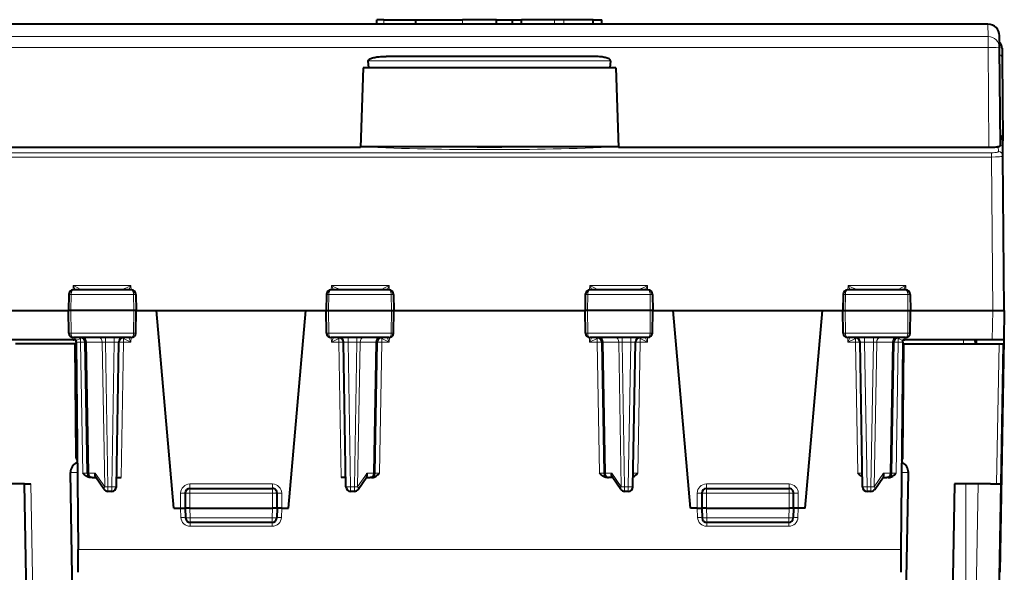
# Model space of a CAD drawing. Extents: x 0 to 420, y 0 to 297.
# Drawn here: x 143 to 186, y 239 to 263 of the extents above; entities that cross this region are included whole.
import ezdxf

# ---------------------------------------------------------------- set-up
doc = ezdxf.new("R2010")
doc.units = 0

msp = doc.modelspace()

# ---------------------------------------------------------------- linework, layer by layer
at = {"color": 7, "lineweight": 40}
for p, q in [((184.857727, 262.947205), (141.429764, 262.947205)), ((158.543732, 263.147217), (158.243744, 263.147217)), ((158.243744, 262.947205), (158.243744, 263.147217)), ((158.543732, 263.147217), (159.943741, 263.147217)), ((159.943741, 262.947205), (159.943741, 263.147217)), ((159.943741, 263.147217), (161.974045, 263.147217)), ((163.443741, 263.147217), (161.974045, 263.147217)), ((163.443741, 262.947205), (163.443741, 263.147217)), ((163.443741, 263.147217), (164.143738, 263.147217)), ((164.143738, 262.947205), (164.143738, 263.147217)), ((164.143738, 263.147217), (164.543732, 263.147217)), ((164.543732, 262.947205), (164.543732, 263.147217)), ((165.978165, 263.147217), (164.543732, 263.147217)), ((166.381195, 263.147217), (165.978165, 263.147217)), ((167.667999, 263.147217), (166.381195, 263.147217)), ((167.667999, 262.947205), (167.667999, 263.147217)), ((167.667999, 263.147217), (168.043732, 263.147217)), ((168.043732, 262.947205), (168.043732, 263.147217)), ((185.36235, 261.919128), (185.357697, 262.451569)), ((185.399506, 257.662476), (185.36235, 261.919128)), ((185.469009, 261.899323), (185.472702, 261.476807)), ((157.89241, 261.047211), (157.863983, 261.350708)), ((167.643738, 261.547211), (158.643738, 261.547211)), ((168.395065, 261.047211), (168.423492, 261.350708)), ((185.472702, 261.476807), (185.50415, 257.873962)), ((157.643738, 261.047211), (157.5224, 257.572205)), ((157.89241, 261.047211), (157.643738, 261.047211)), ((168.395065, 261.047211), (157.89241, 261.047211)), ((168.643738, 261.047211), (168.395065, 261.047211)), ((168.643738, 261.047211), (168.765091, 257.572205)), ((185.50415, 257.874054), (185.503586, 257.887268)), ((185.509949, 257.209686), (185.50415, 257.873962)), ((157.5224, 257.572205), (141.387024, 257.572205)), ((168.764053, 257.601807), (157.523422, 257.601807)), ((184.900452, 257.572205), (168.765091, 257.572205)), ((185.568741, 250.472183), (185.509949, 257.209686)), ((147.542374, 251.372208), (145.020004, 251.372208)), ((158.767471, 251.372208), (156.245117, 251.372208)), ((170.042374, 251.372208), (167.520004, 251.372208)), ((181.267471, 251.372208), (178.745117, 251.372208)), ((144.818527, 251.17569), (144.806244, 250.472198)), ((147.743958, 251.17569), (147.756241, 250.472198)), ((156.043518, 251.17569), (156.03125, 250.472198)), ((158.968964, 251.17569), (158.981247, 250.472198)), ((167.318527, 251.17569), (167.306244, 250.472198)), ((170.243958, 251.17569), (170.256241, 250.472198)), ((178.543518, 251.17569), (178.53125, 250.472198)), ((181.468964, 251.17569), (181.481247, 250.472198)), ((141.218735, 250.472198), (144.806091, 250.472198)), ((144.916061, 250.472198), (144.806244, 250.472198)), ((144.823318, 249.493713), (144.806244, 250.472198)), ((147.648209, 250.472198), (144.916061, 250.472198)), ((147.756241, 250.472198), (147.648209, 250.472198)), ((147.739166, 249.493713), (147.756241, 250.472198)), ((147.756241, 250.472198), (148.641342, 250.472198)), ((149.393738, 241.872208), (148.641342, 250.472198)), ((148.641342, 250.472198), (155.146149, 250.472198)), ((154.393738, 241.872208), (155.146149, 250.472198)), ((155.146149, 250.472198), (156.031113, 250.472198)), ((156.03125, 250.472198), (156.139282, 250.472198)), ((156.048325, 249.493713), (156.03125, 250.472198)), ((156.139282, 250.472198), (158.871429, 250.472198)), ((158.871429, 250.472198), (158.981247, 250.472198)), ((158.964157, 249.493713), (158.981247, 250.472198)), ((158.981232, 250.472198), (167.306091, 250.472198)), ((167.416061, 250.472198), (167.306244, 250.472198)), ((167.323318, 249.493713), (167.306244, 250.472198)), ((170.148209, 250.472198), (167.416061, 250.472198)), ((170.256241, 250.472198), (170.148209, 250.472198)), ((170.239166, 249.493713), (170.256241, 250.472198)), ((170.256241, 250.472198), (171.141342, 250.472198)), ((171.893738, 241.872208), (171.141342, 250.472198)), ((171.141342, 250.472198), (177.646149, 250.472198)), ((176.893738, 241.872208), (177.646149, 250.472198)), ((177.646149, 250.472198), (178.531113, 250.472198)), ((178.53125, 250.472198), (178.639282, 250.472198)), ((178.548325, 249.493713), (178.53125, 250.472198)), ((178.639282, 250.472198), (181.371429, 250.472198)), ((181.371429, 250.472198), (181.481247, 250.472198)), ((181.464157, 249.493713), (181.481247, 250.472198)), ((181.481232, 250.472198), (185.068741, 250.472198)), ((185.068741, 250.472198), (185.568481, 250.472198)), ((185.568741, 250.472198), (185.546478, 249.197205)), ((145.006027, 249.197205), (141.240997, 249.197205)), ((145.006027, 249.197205), (145.055679, 249.197205)), ((147.536942, 249.297211), (145.025406, 249.297211)), ((145.143738, 249.197205), (145.055679, 249.197205)), ((145.143997, 249.168076), (145.143738, 249.197205)), ((145.144592, 249.098953), (145.143997, 249.168076)), ((158.762085, 249.297211), (156.250549, 249.297211)), ((170.036942, 249.297211), (167.525406, 249.297211)), ((181.262085, 249.297211), (178.750549, 249.297211)), ((181.142883, 249.098953), (181.143494, 249.168076)), ((181.143738, 249.197205), (181.143494, 249.168198)), ((181.143738, 249.197205), (181.231812, 249.197205)), ((181.281464, 249.197205), (181.231812, 249.197205)), ((185.046478, 249.197205), (181.281464, 249.197205)), ((184.287628, 249.197205), (184.293747, 249.022202)), ((184.34375, 249.197205), (184.342209, 249.022202)), ((185.546234, 249.197205), (185.046478, 249.197205)), ((185.546478, 249.197205), (185.369751, 239.072205)), ((145.094879, 249.022202), (142.493439, 249.022202)), ((145.094879, 249.022202), (145.144424, 249.022202)), ((145.137665, 244.118088), (145.094879, 249.022202)), ((145.144592, 249.098953), (145.22345, 240.063477)), ((145.634293, 243.393707), (145.534668, 249.100693)), ((146.892731, 242.793716), (147.002808, 249.100693)), ((156.89476, 242.793716), (156.784668, 249.100693)), ((158.153198, 243.393707), (158.252808, 249.100693)), ((168.034668, 249.100693), (168.134293, 243.393707)), ((169.392731, 242.793716), (169.502808, 249.100693)), ((179.39476, 242.793716), (179.284668, 249.100693)), ((180.653198, 243.393707), (180.752808, 249.100693)), ((181.142883, 249.098953), (181.064026, 240.063477)), ((181.143066, 249.022202), (181.192612, 249.022202)), ((181.149811, 244.118088), (181.192612, 249.022202)), ((181.192612, 249.022202), (183.794052, 249.022202)), ((183.794052, 249.022202), (184.293488, 249.022202)), ((184.293747, 249.022202), (185.340912, 249.022202)), ((185.340912, 249.022202), (185.532745, 249.022202)), ((185.42627, 242.922211), (185.532745, 249.022202)), ((145.138138, 244.065109), (145.137665, 244.118408)), ((181.149353, 244.065109), (181.149826, 244.120026)), ((145.140106, 243.838898), (145.190704, 243.865295)), ((181.147369, 243.838898), (181.096771, 243.865295)), ((145.041397, 234.696167), (144.897919, 243.42659)), ((145.833908, 243.197205), (145.779678, 243.197205)), ((145.834259, 243.197205), (146.010986, 243.197205)), ((146.363022, 242.684067), (145.985855, 243.233826)), ((146.900162, 243.197205), (147.099762, 243.197205)), ((156.887314, 243.197205), (156.687714, 243.197205)), ((157.424454, 242.684067), (157.80162, 243.233826)), ((157.776489, 243.197205), (157.953232, 243.197205)), ((158.007812, 243.197205), (157.953568, 243.197205)), ((168.279678, 243.197205), (168.333908, 243.197205)), ((168.510986, 243.197205), (168.334259, 243.197205)), ((168.863022, 242.684067), (168.48587, 243.233826)), ((179.924454, 242.684067), (180.30162, 243.233826)), ((180.276489, 243.197205), (180.453232, 243.197205)), ((180.507812, 243.197205), (180.453568, 243.197205)), ((181.246078, 234.696167), (181.389572, 243.42659)), ((142.893738, 242.922211), (141.318542, 242.922211)), ((143.065903, 233.059418), (142.893738, 242.922211)), ((142.893738, 242.922211), (143.163437, 242.922211)), ((183.393738, 242.922211), (183.22847, 233.454086)), ((184.968933, 242.922211), (183.393738, 242.922211)), ((184.968933, 242.922211), (185.233673, 242.922211)), ((185.162384, 227.804749), (185.42627, 242.922211)), ((185.233673, 242.922211), (185.253555, 242.922211)), ((185.253555, 242.922211), (185.42627, 242.922211)), ((146.692749, 242.597198), (146.527954, 242.597198)), ((149.893738, 242.522202), (149.893738, 241.872208)), ((150.09375, 242.722198), (153.693741, 242.722198)), ((153.893738, 241.872208), (153.893738, 242.522202)), ((157.259537, 242.597198), (157.094727, 242.597198)), ((169.192749, 242.597198), (169.027954, 242.597198)), ((172.393738, 242.522202), (172.393738, 241.872208)), ((172.59375, 242.722198), (176.193741, 242.722198)), ((176.393738, 241.872208), (176.393738, 242.522202)), ((179.759537, 242.597198), (179.594727, 242.597198)), ((149.393738, 241.872208), (149.693741, 241.872208)), ((149.693741, 241.872208), (149.893341, 241.872208)), ((149.893738, 241.872208), (149.908829, 241.440231)), ((150.09375, 241.872208), (149.89415, 241.872101)), ((150.09375, 241.872208), (153.693741, 241.872208)), ((153.893341, 241.872101), (153.693741, 241.872208)), ((153.893738, 241.872208), (153.878662, 241.440231)), ((154.09375, 241.872208), (153.89415, 241.872208)), ((154.09375, 241.872208), (154.393738, 241.872208)), ((172.193741, 241.872208), (171.893738, 241.872208)), ((172.193741, 241.872208), (172.393341, 241.872208)), ((172.393738, 241.872208), (172.408829, 241.440231)), ((172.59375, 241.872208), (172.39415, 241.872101)), ((172.59375, 241.872208), (176.193741, 241.872208)), ((176.393341, 241.872101), (176.193741, 241.872208)), ((176.393738, 241.872208), (176.378662, 241.440231)), ((176.59375, 241.872208), (176.39415, 241.872208)), ((176.893738, 241.872208), (176.59375, 241.872208)), ((153.678772, 241.247208), (150.108704, 241.247208)), ((176.178772, 241.247208), (172.608704, 241.247208)), ((145.232101, 239.072708), (145.22345, 240.063477)), ((181.064026, 240.063477), (181.055389, 239.072708))]:
    msp.add_line(p, q, dxfattribs=at)
at = {"color": 7, "lineweight": 18}
for p, q in [((158.543732, 262.947205), (158.543732, 263.147217)), ((161.974045, 262.947205), (161.974045, 263.147217)), ((165.978165, 262.947205), (165.978165, 263.147217)), ((166.381195, 262.947205), (166.381195, 263.147217)), ((184.862366, 262.409393), (184.857727, 262.947205)), ((141.42511, 262.409393), (184.862366, 262.409393)), ((184.862366, 261.936584), (184.862366, 262.409393)), ((141.42511, 261.936584), (184.862366, 261.936584)), ((184.900452, 257.572205), (184.862366, 261.936584)), ((168.423492, 261.350708), (157.863983, 261.350708)), ((141.276962, 257.350983), (185.010529, 257.350983)), ((185.010529, 257.350983), (185.010529, 257.162903)), ((185.309952, 257.404968), (185.308167, 257.610809)), ((141.276962, 257.162903), (185.010529, 257.162903)), ((185.068909, 250.472198), (185.010529, 257.162903)), ((145.009903, 251.563477), (145.004898, 251.371643)), ((147.52684, 251.563477), (145.009903, 251.563477)), ((145.102478, 251.372208), (145.009903, 251.563477)), ((147.52684, 251.563477), (147.434372, 251.372208)), ((147.52684, 251.563477), (147.531967, 251.372208)), ((156.260651, 251.563477), (156.255524, 251.372208)), ((158.777573, 251.563477), (156.260651, 251.563477)), ((156.260651, 251.563477), (156.353119, 251.372208)), ((158.685013, 251.372208), (158.777573, 251.563477)), ((158.777573, 251.563477), (158.782593, 251.371643)), ((167.509903, 251.563477), (167.504898, 251.371643)), ((170.02684, 251.563477), (167.509903, 251.563477)), ((167.602478, 251.372208), (167.509903, 251.563477)), ((170.02684, 251.563477), (169.934372, 251.372208)), ((170.02684, 251.563477), (170.031967, 251.372208)), ((178.760651, 251.563477), (178.755524, 251.372208)), ((181.277588, 251.563477), (178.760651, 251.563477)), ((178.760651, 251.563477), (178.853119, 251.372208)), ((181.185013, 251.372208), (181.277588, 251.563477)), ((181.277588, 251.563477), (181.282593, 251.371643)), ((144.9216, 251.17569), (144.818527, 251.17569)), ((144.9216, 251.17569), (144.916061, 250.472198)), ((147.642563, 251.17569), (144.9216, 251.17569)), ((147.642563, 251.17569), (147.648209, 250.472198)), ((147.743958, 251.17569), (147.642563, 251.17569)), ((156.144928, 251.17569), (156.043518, 251.17569)), ((156.144928, 251.17569), (156.139282, 250.472198)), ((158.865891, 251.17569), (156.144928, 251.17569)), ((158.968964, 251.17569), (158.865891, 251.17569)), ((158.865891, 251.17569), (158.871429, 250.472198)), ((167.4216, 251.17569), (167.318527, 251.17569)), ((167.4216, 251.17569), (167.416061, 250.472198)), ((170.142563, 251.17569), (167.4216, 251.17569)), ((170.142563, 251.17569), (170.148209, 250.472198)), ((170.243958, 251.17569), (170.142563, 251.17569)), ((178.644928, 251.17569), (178.543518, 251.17569)), ((178.644928, 251.17569), (178.639282, 250.472198)), ((181.365875, 251.17569), (178.644928, 251.17569)), ((181.468964, 251.17569), (181.365875, 251.17569)), ((181.365875, 251.17569), (181.371429, 250.472198)), ((144.923767, 249.493713), (144.916061, 250.472198)), ((147.64035, 249.493713), (147.648209, 250.472198)), ((156.147125, 249.493713), (156.139282, 250.472198)), ((158.863724, 249.493713), (158.871429, 250.472198)), ((167.423767, 249.493713), (167.416061, 250.472198)), ((170.14035, 249.493713), (170.148209, 250.472198)), ((178.647125, 249.493713), (178.639282, 250.472198)), ((181.363724, 249.493713), (181.371429, 250.472198)), ((185.068741, 250.472198), (185.046478, 249.197205)), ((144.923767, 249.493713), (144.823318, 249.493713)), ((147.64035, 249.493713), (144.923767, 249.493713)), ((145.006027, 249.197205), (145.004059, 249.298309)), ((145.104324, 249.297211), (145.055679, 249.197205)), ((145.334702, 249.264755), (145.143738, 249.168076)), ((145.367096, 249.294205), (145.334702, 249.264755)), ((145.334702, 249.264755), (145.334702, 249.098953)), ((146.417862, 249.297211), (146.417862, 249.100693)), ((146.802841, 249.297211), (146.802841, 249.100693)), ((147.202789, 249.264664), (147.169998, 249.294418)), ((147.202789, 249.264664), (147.202789, 249.098953)), ((147.529312, 249.098953), (147.202789, 249.264664)), ((147.529312, 249.098953), (147.432953, 249.297211)), ((147.529312, 249.098953), (147.533188, 249.297211)), ((147.739166, 249.493713), (147.64035, 249.493713)), ((156.147125, 249.493713), (156.048325, 249.493713)), ((158.863724, 249.493713), (156.147125, 249.493713)), ((156.258179, 249.098953), (156.254288, 249.297211)), ((156.354538, 249.297211), (156.258179, 249.098953)), ((156.584702, 249.264664), (156.258179, 249.098953)), ((156.617188, 249.294189), (156.584702, 249.264664)), ((156.584702, 249.264664), (156.584702, 249.098953)), ((156.98465, 249.297211), (156.98465, 249.100693)), ((157.369629, 249.296738), (157.369629, 249.100693)), ((158.452789, 249.264755), (158.420074, 249.294434)), ((158.452789, 249.264755), (158.452789, 249.098953)), ((158.779541, 249.098953), (158.452789, 249.264755)), ((158.779541, 249.098953), (158.683167, 249.297211)), ((158.779541, 249.098953), (158.783417, 249.298309)), ((158.964157, 249.493713), (158.863724, 249.493713)), ((167.423767, 249.493713), (167.323318, 249.493713)), ((170.14035, 249.493713), (167.423767, 249.493713)), ((167.507935, 249.098953), (167.504059, 249.298309)), ((167.604324, 249.297211), (167.507935, 249.098953)), ((167.834702, 249.264755), (167.507935, 249.098953)), ((167.867096, 249.294205), (167.834702, 249.264755)), ((167.834702, 249.264755), (167.834702, 249.098953)), ((168.917862, 249.297211), (168.917862, 249.100693)), ((169.302841, 249.297211), (169.302841, 249.100693)), ((169.702789, 249.264664), (169.669998, 249.294418)), ((169.702789, 249.264664), (169.702789, 249.098953)), ((170.029297, 249.098953), (169.702789, 249.264664)), ((170.029297, 249.098953), (169.932953, 249.297211)), ((170.029297, 249.098953), (170.033188, 249.297211)), ((170.239166, 249.493713), (170.14035, 249.493713)), ((178.647125, 249.493713), (178.548325, 249.493713)), ((181.363724, 249.493713), (178.647125, 249.493713)), ((178.758179, 249.098953), (178.754288, 249.297211)), ((178.758179, 249.098953), (178.854538, 249.297211)), ((178.758179, 249.098953), (179.084702, 249.264664)), ((179.084702, 249.264664), (179.117493, 249.294418)), ((179.084702, 249.098953), (179.084702, 249.264664)), ((179.48465, 249.100693), (179.48465, 249.296738)), ((179.869629, 249.100693), (179.869629, 249.296738)), ((180.92038, 249.294205), (180.952789, 249.264755)), ((180.952789, 249.098953), (180.952789, 249.264755)), ((180.952789, 249.264755), (181.143738, 249.168076)), ((181.183167, 249.297211), (181.231812, 249.197205)), ((181.281464, 249.197205), (181.283417, 249.298309)), ((181.464157, 249.493713), (181.363724, 249.493713)), ((183.787933, 249.197205), (183.794052, 249.022202)), ((145.334702, 249.098953), (145.143738, 249.098953)), ((145.334702, 249.098953), (145.434265, 243.395462)), ((145.535004, 249.10083), (145.593231, 249.102142)), ((146.276443, 249.102142), (145.593231, 249.102142)), ((145.692902, 243.392273), (145.593231, 249.102142)), ((146.386597, 242.792267), (146.276443, 249.102142)), ((146.276443, 249.102142), (146.417862, 249.100693)), ((146.802841, 249.100693), (146.417862, 249.100693)), ((146.527954, 242.793716), (146.417862, 249.100693)), ((146.692749, 242.793716), (146.802841, 249.100693)), ((147.099762, 243.197205), (147.202789, 249.098953)), ((147.202789, 249.098953), (147.529312, 249.098953)), ((156.258179, 249.098953), (156.584702, 249.098953)), ((156.687714, 243.197205), (156.584702, 249.098953)), ((157.094727, 242.793716), (156.98465, 249.100693)), ((157.369629, 249.100693), (156.98465, 249.100693)), ((157.369629, 249.100693), (157.259537, 242.793716)), ((157.369629, 249.100693), (157.511032, 249.102142)), ((157.511032, 249.102142), (157.400894, 242.792267)), ((157.511032, 249.102142), (158.194244, 249.102142)), ((158.094589, 243.392273), (158.194244, 249.102142)), ((158.194244, 249.102142), (158.252731, 249.100769)), ((158.452789, 249.098953), (158.353226, 243.395462)), ((158.779541, 249.098953), (158.452789, 249.098953)), ((167.834702, 249.098953), (167.507935, 249.098953)), ((167.834702, 249.098953), (167.934265, 243.395462)), ((168.035004, 249.10083), (168.093231, 249.102142)), ((168.776459, 249.102142), (168.093231, 249.102142)), ((168.093231, 249.102142), (168.192902, 243.392273)), ((168.886597, 242.792267), (168.776459, 249.102142)), ((168.776459, 249.102142), (168.917862, 249.100693)), ((169.302841, 249.100693), (168.917862, 249.100693)), ((169.027954, 242.793716), (168.917862, 249.100693)), ((169.192749, 242.793716), (169.302841, 249.100693)), ((169.603226, 243.395462), (169.702789, 249.098953)), ((170.029297, 249.098953), (169.702789, 249.098953)), ((178.758179, 249.098953), (179.084702, 249.098953)), ((179.184265, 243.395462), (179.084702, 249.098953)), ((179.594727, 242.793716), (179.48465, 249.100693)), ((179.48465, 249.100693), (179.869629, 249.100693)), ((179.869629, 249.100693), (179.759537, 242.793716)), ((180.011032, 249.102142), (179.869629, 249.100693)), ((180.011032, 249.102142), (179.900894, 242.792267)), ((180.694244, 249.102142), (180.011032, 249.102142)), ((180.594589, 243.392273), (180.694244, 249.102142)), ((180.752472, 249.10083), (180.694244, 249.102142)), ((180.952789, 249.098953), (180.853226, 243.395462)), ((180.952789, 249.098953), (181.143738, 249.098953)), ((185.233673, 242.922211), (185.340912, 249.022202)), ((144.897919, 243.42659), (145.193787, 243.42659)), ((145.633881, 243.393646), (145.434265, 243.395462)), ((145.692902, 243.392273), (145.97496, 243.392273)), ((146.386597, 242.792267), (145.97496, 243.392273)), ((157.400894, 242.792267), (157.812531, 243.392273)), ((157.812531, 243.392273), (158.094589, 243.392273)), ((158.353226, 243.395462), (158.153595, 243.393646)), ((167.934265, 243.395462), (168.133865, 243.393646)), ((168.47496, 243.392273), (168.192902, 243.392273)), ((168.886597, 242.792267), (168.47496, 243.392273)), ((169.603226, 243.395462), (169.403595, 243.393646)), ((179.383881, 243.393646), (179.184265, 243.395462)), ((179.900894, 242.792267), (180.312531, 243.392273)), ((180.312531, 243.392273), (180.594589, 243.392273)), ((180.853226, 243.395462), (180.653595, 243.393646)), ((181.093704, 243.42659), (181.389572, 243.42659)), ((143.337372, 233.059418), (143.163437, 242.922211)), ((146.527954, 242.793716), (146.692749, 242.793716)), ((146.527954, 242.793716), (146.527954, 242.597198)), ((146.692749, 242.793716), (146.692749, 242.597198)), ((150.09375, 242.920456), (153.693741, 242.920456)), ((150.09375, 242.920456), (150.09375, 242.722198)), ((153.693741, 242.920456), (153.693741, 242.722198)), ((157.094727, 242.793716), (157.094727, 242.597198)), ((157.094727, 242.793716), (157.259537, 242.793716)), ((157.259537, 242.793716), (157.259537, 242.597198)), ((169.027954, 242.793716), (169.192749, 242.793716)), ((169.027954, 242.793716), (169.027954, 242.597198)), ((169.192749, 242.793716), (169.192749, 242.597198)), ((172.59375, 242.920456), (176.193741, 242.920456)), ((172.59375, 242.920456), (172.59375, 242.722198)), ((176.193741, 242.920456), (176.193741, 242.722198)), ((179.594727, 242.793716), (179.594727, 242.597198)), ((179.594727, 242.793716), (179.759537, 242.793716)), ((179.759537, 242.793716), (179.759537, 242.597198)), ((183.893738, 242.922211), (183.893738, 227.804749)), ((184.162537, 227.804749), (184.426422, 242.922211)), ((149.693741, 241.872208), (149.693741, 242.520462)), ((149.893738, 242.522202), (150.09375, 242.522202)), ((150.09375, 242.722198), (150.09375, 242.522202)), ((150.09375, 242.522202), (150.09375, 241.872208)), ((150.09375, 242.522202), (153.693741, 242.522202)), ((153.693741, 242.722198), (153.693741, 242.522202)), ((153.693741, 241.872208), (153.693741, 242.522202)), ((153.693741, 242.522202), (153.893738, 242.522202)), ((154.09375, 241.872208), (154.09375, 242.520462)), ((172.193741, 241.872208), (172.193741, 242.520462)), ((172.393738, 242.522202), (172.59375, 242.522202)), ((172.59375, 242.722198), (172.59375, 242.522202)), ((172.59375, 242.522202), (172.59375, 241.872208)), ((172.59375, 242.522202), (176.193741, 242.522202)), ((176.193741, 242.722198), (176.193741, 242.522202)), ((176.193741, 241.872208), (176.193741, 242.522202)), ((176.193741, 242.522202), (176.393738, 242.522202)), ((176.59375, 241.872208), (176.59375, 242.520462)), ((149.707993, 241.462311), (149.69368, 241.872208)), ((150.09375, 241.872208), (150.108704, 241.44371)), ((153.693741, 241.872208), (153.678772, 241.44371)), ((154.093811, 241.872208), (154.079483, 241.462311)), ((172.19368, 241.872208), (172.207993, 241.462311)), ((172.59375, 241.872208), (172.608704, 241.44371)), ((176.193741, 241.872208), (176.178772, 241.44371)), ((176.579498, 241.462311), (176.593811, 241.872208)), ((150.107788, 241.075897), (150.107788, 241.247696)), ((153.679703, 241.075897), (150.107788, 241.075897)), ((150.108704, 241.44371), (153.678772, 241.44371)), ((150.108704, 241.44371), (150.108704, 241.247208)), ((153.678772, 241.44371), (153.678772, 241.247208)), ((153.679703, 241.075897), (153.679703, 241.247696)), ((172.607788, 241.075897), (172.607788, 241.247696)), ((176.179703, 241.075897), (172.607788, 241.075897)), ((172.608704, 241.44371), (172.608704, 241.247208)), ((172.608704, 241.44371), (176.178772, 241.44371)), ((176.178772, 241.44371), (176.178772, 241.247208)), ((176.179703, 241.075897), (176.179703, 241.247696)), ((181.064026, 240.063477), (145.22345, 240.063477))]:
    msp.add_line(p, q, dxfattribs=at)
at = {"color": 7, "lineweight": 40}
for points in [[(185.469009, 261.899323), (185.466904, 261.928955), (185.46376, 261.948517), (185.454727, 261.987183), (185.442688, 262.028259), (185.428543, 262.068634), (185.418304, 262.093048), (185.397949, 262.126251), (185.380768, 262.149261), (185.359756, 262.172546)], [(157.863983, 261.350708), (157.867371, 261.375092), (157.882721, 261.39978), (157.895874, 261.41275), (157.914444, 261.426758), (157.934372, 261.438812), (157.972977, 261.457275), (158.013123, 261.472382), (158.054016, 261.484985), (158.100571, 261.496918), (158.147385, 261.506897), (158.241455, 261.522461), (158.336609, 261.533539), (158.413284, 261.539795), (158.490082, 261.544006), (158.643738, 261.547211)], [(168.423492, 261.350708), (168.420105, 261.375092), (168.404755, 261.39978), (168.391617, 261.41275), (168.373032, 261.426758), (168.353119, 261.438812), (168.314514, 261.457275), (168.274368, 261.472382), (168.233459, 261.484985), (168.186905, 261.496918), (168.140106, 261.506897), (168.046036, 261.522461), (167.950867, 261.533539), (167.874207, 261.539795), (167.797409, 261.544006), (167.643738, 261.547211)], [(185.399506, 257.662476), (185.398193, 257.655975), (185.394363, 257.649719), (185.387924, 257.643494), (185.378723, 257.637177), (185.35498, 257.625824), (185.323456, 257.615234), (185.291031, 257.606903), (185.254395, 257.599396), (185.200348, 257.590759), (185.141586, 257.58374), (185.02388, 257.575104), (184.900452, 257.572205)], [(145.779678, 243.197205), (145.743225, 243.199631), (145.70845, 243.206314), (145.671692, 243.217896), (145.637909, 243.23259), (145.608398, 243.248596), (145.581314, 243.265884), (145.554291, 243.285538), (145.50618, 243.325974), (145.482361, 243.348145), (145.434265, 243.395462)], [(145.985855, 243.233826), (145.978043, 243.247314), (145.971939, 243.26239), (145.967224, 243.280334), (145.964523, 243.299438), (145.964661, 243.337952), (145.968445, 243.365005), (145.97496, 243.392273)], [(157.80162, 243.233826), (157.809448, 243.247314), (157.815536, 243.26239), (157.820251, 243.280334), (157.822968, 243.299438), (157.82283, 243.337952), (157.819046, 243.365005), (157.812531, 243.392273)], [(158.007812, 243.197205), (158.044266, 243.199631), (158.079041, 243.206314), (158.115799, 243.217896), (158.149582, 243.23259), (158.179077, 243.248596), (158.206177, 243.265884), (158.233185, 243.285538), (158.281311, 243.325974), (158.34407, 243.386307), (158.353226, 243.395462)], [(168.279678, 243.197205), (168.243225, 243.199631), (168.20845, 243.206314), (168.171692, 243.217896), (168.137909, 243.23259), (168.108398, 243.248596), (168.081314, 243.265884), (168.054291, 243.285538), (168.00618, 243.325974), (167.94342, 243.386307), (167.934265, 243.395462)], [(168.48587, 243.233826), (168.478043, 243.247314), (168.471939, 243.26239), (168.467224, 243.280334), (168.464523, 243.299438), (168.464661, 243.337952), (168.468445, 243.365005), (168.47496, 243.392273)], [(169.400391, 243.232986), (169.429459, 243.248825), (169.456177, 243.265884), (169.483185, 243.285538), (169.531311, 243.325974), (169.59407, 243.386307), (169.603226, 243.395462)], [(179.3871, 243.232986), (179.358032, 243.248825), (179.331314, 243.265884), (179.304291, 243.285538), (179.25618, 243.325974), (179.19342, 243.386307), (179.184265, 243.395462)], [(180.30162, 243.233826), (180.309448, 243.247314), (180.315552, 243.26239), (180.320251, 243.280334), (180.322968, 243.299438), (180.32283, 243.337952), (180.319046, 243.365005), (180.312531, 243.392273)], [(180.507812, 243.197205), (180.54425, 243.199631), (180.579041, 243.206314), (180.615799, 243.217896), (180.649582, 243.23259), (180.679092, 243.248596), (180.706177, 243.265884), (180.733185, 243.285538), (180.781311, 243.325974), (180.84407, 243.386307), (180.853226, 243.395462)]]:
    msp.add_lwpolyline(points, dxfattribs=at)
at = {"color": 7, "lineweight": 18}
for points in [[(185.309952, 257.404968), (185.308884, 257.400421), (185.305603, 257.395874), (185.300156, 257.391418), (185.283081, 257.382812), (185.258484, 257.374939), (185.227448, 257.36795), (185.163239, 257.358643), (185.089203, 257.352905), (185.010529, 257.350983)], [(185.509949, 257.209686), (185.509247, 257.207336), (185.507965, 257.20575), (185.50351, 257.202606), (185.493042, 257.198212), (185.459061, 257.189941), (185.412933, 257.182922), (185.356567, 257.17688), (185.27095, 257.170563), (185.177872, 257.166138), (185.010529, 257.162903)], [(145.020004, 251.372208), (145.004105, 251.36969), (144.988586, 251.362228), (144.974106, 251.350235), (144.953857, 251.322968), (144.93399, 251.275467), (144.921875, 251.202484), (144.9216, 251.17569)], [(145.399231, 251.372208), (145.398102, 251.372375), (145.393616, 251.373947), (145.318756, 251.408508), (145.213089, 251.460587), (145.009903, 251.563477)], [(147.52684, 251.563477), (147.39447, 251.496063), (147.264938, 251.431381), (147.191269, 251.395599), (147.15921, 251.380707), (147.137772, 251.372208)], [(147.542374, 251.372208), (147.560928, 251.368881), (147.578873, 251.359085), (147.5952, 251.343597), (147.615799, 251.31163), (147.633377, 251.262939), (147.641571, 251.213043), (147.642563, 251.17569)], [(156.245117, 251.372208), (156.226547, 251.368881), (156.208618, 251.359085), (156.192291, 251.343597), (156.171692, 251.31163), (156.154114, 251.262939), (156.14592, 251.213043), (156.144928, 251.17569)], [(156.260651, 251.563477), (156.393021, 251.496063), (156.522537, 251.431381), (156.596207, 251.395599), (156.628265, 251.380707), (156.649719, 251.372208)], [(158.388245, 251.372208), (158.389374, 251.372375), (158.39386, 251.373947), (158.468735, 251.408508), (158.574387, 251.460587), (158.777573, 251.563477)], [(158.767471, 251.372208), (158.783386, 251.36969), (158.798889, 251.362228), (158.81337, 251.350235), (158.833633, 251.322968), (158.8535, 251.275467), (158.865616, 251.202484), (158.865891, 251.17569)], [(167.520004, 251.372208), (167.504105, 251.36969), (167.488586, 251.362228), (167.474106, 251.350235), (167.453857, 251.322968), (167.43399, 251.275467), (167.421875, 251.202484), (167.4216, 251.17569)], [(167.899231, 251.372208), (167.898102, 251.372375), (167.893616, 251.373947), (167.818756, 251.408508), (167.713089, 251.460587), (167.509903, 251.563477)], [(170.02684, 251.563477), (169.89447, 251.496063), (169.764938, 251.431381), (169.691284, 251.395599), (169.65921, 251.380707), (169.637772, 251.372208)], [(170.042374, 251.372208), (170.060928, 251.368881), (170.078873, 251.359085), (170.0952, 251.343597), (170.115799, 251.31163), (170.133377, 251.262939), (170.141571, 251.213043), (170.142563, 251.17569)], [(178.745117, 251.372208), (178.726547, 251.368881), (178.708618, 251.359085), (178.692291, 251.343597), (178.671692, 251.31163), (178.654114, 251.262939), (178.64592, 251.213043), (178.644928, 251.17569)], [(178.760651, 251.563477), (178.893021, 251.496063), (179.022537, 251.431381), (179.096207, 251.395599), (179.128265, 251.380707), (179.149719, 251.372208)], [(180.888245, 251.372208), (180.889374, 251.372375), (180.89386, 251.373947), (180.968719, 251.408508), (181.074402, 251.460587), (181.277588, 251.563477)], [(181.267471, 251.372208), (181.283386, 251.36969), (181.298889, 251.362228), (181.31337, 251.350235), (181.333633, 251.322968), (181.3535, 251.275467), (181.365616, 251.202484), (181.365875, 251.17569)], [(145.025406, 249.297211), (145.006332, 249.300629), (144.9879, 249.31073), (144.971146, 249.326675), (144.9505, 249.358765), (144.929855, 249.420868), (144.92395, 249.469467), (144.923767, 249.493713)], [(147.536942, 249.297211), (147.55632, 249.300629), (147.575073, 249.310715), (147.592117, 249.32666), (147.613113, 249.358734), (147.63414, 249.420868), (147.640137, 249.469452), (147.64035, 249.493713)], [(156.250549, 249.297211), (156.231155, 249.300629), (156.212418, 249.310715), (156.195374, 249.32666), (156.174377, 249.358734), (156.153351, 249.420868), (156.147339, 249.469452), (156.147125, 249.493713)], [(158.762085, 249.297211), (158.781158, 249.300629), (158.799576, 249.31073), (158.816345, 249.326675), (158.83699, 249.358765), (158.857635, 249.420868), (158.863525, 249.469467), (158.863724, 249.493713)], [(167.525406, 249.297211), (167.506332, 249.300629), (167.4879, 249.31073), (167.471146, 249.326675), (167.4505, 249.358765), (167.429855, 249.420868), (167.42395, 249.469467), (167.423767, 249.493713)], [(170.036942, 249.297211), (170.056335, 249.300629), (170.075073, 249.310715), (170.092117, 249.32666), (170.113113, 249.358734), (170.134125, 249.420868), (170.140137, 249.469452), (170.14035, 249.493713)], [(178.750549, 249.297211), (178.731155, 249.300629), (178.712418, 249.310715), (178.695374, 249.32666), (178.674377, 249.358734), (178.653351, 249.420868), (178.647339, 249.469452), (178.647125, 249.493713)], [(181.262085, 249.297211), (181.281158, 249.300629), (181.299591, 249.31073), (181.316345, 249.326675), (181.33699, 249.358765), (181.357635, 249.420868), (181.363525, 249.469467), (181.363724, 249.493713)]]:
    msp.add_lwpolyline(points, dxfattribs=at)
at = {"color": 7, "lineweight": 40}
for centre, radius, start, end in [((184.857727, 262.447205), 0.5, 0.5, 90.000003), ((185.304153, 257.872192), 0.2, 0.5, 62.626735), ((145.018539, 251.171799), 0.200235, 89.578464, 178.883406), ((147.543945, 251.171768), 0.200249, 1.123659, 90.44947), ((156.24353, 251.171768), 0.200249, 89.550528, 178.876343), ((158.768951, 251.171799), 0.200235, 1.116592, 90.421541), ((167.518539, 251.171799), 0.200235, 89.578464, 178.883406), ((170.043945, 251.171768), 0.200249, 1.123659, 90.44947), ((178.74353, 251.171768), 0.200249, 89.550528, 178.876343), ((181.268951, 251.171799), 0.200235, 1.116592, 90.421541), ((145.02359, 249.497955), 0.200537, 181.212244, 270.518416), ((145.334702, 249.097198), 0.2, 1, 90.000003), ((147.202789, 249.097198), 0.2, 90.000003, 178.999997), ((147.538879, 249.498001), 0.20057, 269.447169, 358.774608), ((156.248611, 249.498001), 0.20057, 181.225386, 270.552833), ((156.584702, 249.097198), 0.2, 1, 90.000003), ((158.452789, 249.097198), 0.2, 90.000009, 178.999997), ((158.763885, 249.497955), 0.200537, 269.481586, 358.787753), ((167.52359, 249.497955), 0.200537, 181.212244, 270.518416), ((167.834702, 249.097198), 0.2, 1, 90.000003), ((169.702789, 249.097198), 0.2, 90.000023, 178.999997), ((170.038879, 249.498001), 0.20057, 269.447169, 358.774608), ((178.748611, 249.498001), 0.20057, 181.225386, 270.552833), ((179.084702, 249.097198), 0.2, 1.000001, 89.999989), ((180.952789, 249.097198), 0.2, 90.000003, 178.999997), ((181.263885, 249.497955), 0.200537, 269.481586, 358.787753), ((145.337662, 244.119843), 0.2, 180.501563, 221.975209), ((145.30098, 244.056656), 0.1625, 177.032807, 226.435951), ((180.986496, 244.056656), 0.162498, 313.562196, 2.967432), ((180.949829, 244.119843), 0.2, 318.02373, 359.498441), ((145.367111, 243.426254), 0.46997, 118.817342, 179.959816), ((180.920364, 243.426254), 0.46997, 0.040179, 61.182656), ((145.834259, 243.397202), 0.2, 181.000003, 269.999997), ((157.953232, 243.397202), 0.2, 269.999997, 359), ((168.334259, 243.397202), 0.2, 181.000003, 269.999997), ((180.453232, 243.397202), 0.2, 269.999997, 359), ((146.692749, 242.797211), 0.2, 269.999997, 359), ((157.094727, 242.797211), 0.2, 181.000003, 269.999997), ((169.192749, 242.797211), 0.2, 269.999997, 359), ((179.594727, 242.797211), 0.2, 181.000003, 269.999997), ((146.527954, 242.797211), 0.2, 214.451893, 269.999997), ((150.09375, 242.522202), 0.2, 90.000003, 179.999995), ((153.693741, 242.522202), 0.2, 0, 90.000003), ((157.259537, 242.797211), 0.2, 269.999997, 325.548113), ((169.027954, 242.797211), 0.2, 214.451893, 269.999997), ((172.59375, 242.522202), 0.2, 90.000003, 179.999995), ((176.193741, 242.522202), 0.2, 0, 90.000003), ((179.759537, 242.797211), 0.2, 269.999997, 325.548113), ((150.108704, 241.447205), 0.2, 181.999997, 269.999997), ((153.678772, 241.447205), 0.2, 269.999997, 358), ((172.608704, 241.447205), 0.2, 181.999997, 269.999997), ((176.178772, 241.447205), 0.2, 269.999997, 358)]:
    msp.add_arc(centre, radius, start, end, dxfattribs=at)
at = {"color": 7, "lineweight": 18}
for centre, radius, start, end in [((184.86554, 261.911713), 0.497274, 0.856641, 90.365308), ((163.239426, 396.477112), 138.99009, 267.667433, 269.960553), ((163.148651, 387.498962), 129.914683, 269.057766, 269.997839), ((163.138794, 387.500244), 129.916001, 270.002183, 270.942236), ((163.04805, 396.477295), 138.990274, 270.039449, 272.332569), ((185.311691, 257.206238), 0.198506, 0.992814, 90.502383), ((145.403992, 249.492508), 0.238091, 235.10368, 253.080478), ((147.133286, 249.492584), 0.238315, 286.957766, 304.942002), ((156.654205, 249.492584), 0.238315, 235.058013, 253.042229), ((158.383499, 249.492508), 0.238091, 286.919524, 304.896318), ((167.903992, 249.492508), 0.238091, 235.10368, 253.080478), ((169.633286, 249.492584), 0.238316, 286.957766, 304.942009), ((179.154205, 249.492584), 0.238315, 235.058, 253.042236), ((180.883499, 249.492508), 0.238091, 286.919524, 304.896318), ((146.9207, 245.357834), 3.74436, 88.749436, 91.803603), ((156.866791, 245.357849), 3.744336, 88.196389, 91.250576), ((169.4207, 245.357834), 3.744352, 88.749429, 91.803603), ((179.366791, 245.357834), 3.744348, 88.196395, 91.250569), ((150.09375, 242.520462), 0.4, 90.000003, 179.999964), ((153.693741, 242.520462), 0.4, 359.999998, 89.999962), ((172.59375, 242.520462), 0.4, 90.000003, 179.999964), ((176.193741, 242.520462), 0.4, 359.999998, 89.999962), ((150.107986, 241.476074), 0.400208, 181.971406, 269.970115), ((153.679489, 241.476074), 0.400207, 270.029798, 358.028706), ((172.607986, 241.476074), 0.400208, 181.971379, 269.970122), ((176.179489, 241.476074), 0.400207, 270.029818, 358.028676)]:
    msp.add_arc(centre, radius, start, end, dxfattribs=at)
for centre, major_axis, ratio, start_param, end_param in [((184.862366, 261.914764), (0.499985, 0.004364), 0.043618, 0, 1.570415557), ((185.172607, 261.474213), (0.300095, 0.002625), 0.662606, 0, 0.868018259), ((185.303894, 257.87204), (0.002441, -0.301392), 0.664411, 1.571753651, 2.653446848), ((145.451874, 249.097198), (0, 0.199997), 0.706999, 4.737069425, 6.283185307), ((146.135101, 249.097198), (0, 0.199997), 0.706999, 4.737069425, 6.283185307), ((157.65239, 249.097198), (0, 0.199997), 0.706999, 0.000000697, 1.546115881), ((158.335602, 249.097198), (0, 0.199997), 0.706999, 0, 1.546115882), ((167.951874, 249.097198), (0, 0.199997), 0.706999, 4.737069426, 6.283185307), ((168.635101, 249.097198), (0, 0.199997), 0.706999, 4.737069425, 6.283185307), ((180.15239, 249.097198), (0, -0.199997), 0.706999, 3.141592654, 4.687708536), ((180.835602, 249.097198), (0, -0.199997), 0.706999, 3.141592654, 4.687708535), ((145.334702, 249.097198), (-0.199966, -0.003494), 0.008725, 3.141592654, 4.712236803), ((147.202789, 249.097198), (0.199966, -0.003494), 0.008725, 1.570948754, 3.141592654), ((156.584702, 249.097198), (0.199966, 0.003494), 0.008725, 0.000000122, 1.570644149), ((158.452789, 249.097198), (-0.199966, 0.003494), 0.008725, 4.712541408, 6.283185307), ((167.834702, 249.097198), (-0.199966, -0.003494), 0.008725, 3.141592654, 4.712236803), ((169.702789, 249.097198), (0.199966, -0.003494), 0.008725, 1.570948754, 3.141592654), ((179.084702, 249.097198), (0.199966, 0.003494), 0.008725, 0.000000122, 1.570644149), ((180.952789, 249.097198), (-0.199966, 0.003494), 0.008725, 4.712541408, 6.283185307), ((145.337662, 244.119827), (0.199997, 0.00174), 0.008726, 3.141592654, 3.867341804), ((180.949829, 244.119827), (0.199997, -0.00174), 0.008726, 5.557438999, 6.283185307), ((145.834259, 243.397202), (0.199966, 0.003494), 0.01745, 3.141592654, 3.926990939), ((145.834259, 243.397202), (0, 0.199997), 0.706999, 1.595476772, 3.141592654), ((157.953232, 243.397202), (0, -0.199997), 0.706999, 0, 1.546115882), ((157.953232, 243.397202), (0.199966, -0.003494), 0.01745, 5.497787272, 6.283185307), ((168.334259, 243.397202), (-0.199966, -0.003494), 0.01745, 0.000000122, 0.785398285), ((168.334259, 243.397202), (0, -0.199997), 0.706999, 4.737069425, 6.283185307), ((180.453232, 243.397202), (0, -0.199997), 0.706999, 0, 1.546115882), ((180.453232, 243.397202), (0.199966, -0.003494), 0.01745, 5.497787272, 6.283185307), ((146.527954, 242.797211), (-0.164917, -0.113144), 0.472937, 5.351865335, 6.283185307), ((146.527954, 242.797211), (0.199966, 0.003494), 0.01745, 3.926990939, 4.712084515), ((146.692749, 242.797211), (-0.199966, 0.003494), 0.01745, 1.571101041, 3.141592654), ((157.094727, 242.797211), (0.199966, 0.003494), 0.01745, 3.141592654, 4.712084515), ((157.259537, 242.797211), (0.199966, -0.003494), 0.01745, 4.712693695, 5.497787272), ((157.259537, 242.797211), (-0.164917, 0.113144), 0.472937, 3.141592654, 4.072912392), ((169.027954, 242.797211), (-0.164917, -0.113144), 0.472937, 5.351865335, 6.283185307), ((169.027954, 242.797211), (0.199966, 0.003494), 0.01745, 3.926990939, 4.712084515), ((169.192749, 242.797211), (-0.199966, 0.003494), 0.01745, 1.571101041, 3.141592654), ((179.594727, 242.797211), (0.199966, 0.003494), 0.01745, 3.141592654, 4.712084515), ((179.759537, 242.797211), (0.199966, -0.003494), 0.01745, 4.712693695, 5.497787272), ((179.759537, 242.797211), (-0.164917, 0.113144), 0.472937, 3.141592654, 4.072912392), ((149.693741, 242.522202), (-0.199997, 0), 0.008726, 1.570796202, 3.141592654), ((154.09375, 242.522202), (0.199997, 0), 0.008726, 3.141592654, 4.712388855), ((172.193741, 242.522202), (-0.199997, 0), 0.008726, 1.570796202, 3.141592654), ((176.59375, 242.522202), (0.199997, 0), 0.008726, 3.141592654, 4.712388855), ((149.707993, 241.460556), (-0.199875, -0.006973), 0.008721, 3.141592654, 4.712084437), ((154.079483, 241.460556), (0.199875, -0.006973), 0.008721, 1.57110101, 3.141592654), ((172.207993, 241.460556), (-0.199875, -0.006973), 0.008721, 3.141592654, 4.712084547), ((176.579498, 241.460556), (0.199875, -0.006973), 0.008721, 1.57110101, 3.141592654), ((150.108704, 241.447205), (0.199875, 0.006973), 0.017442, 3.141592654, 4.711780018), ((153.678772, 241.447205), (-0.199875, 0.006973), 0.017442, 1.571405538, 3.141592654), ((172.608704, 241.447205), (-0.199875, -0.006973), 0.017442, 0.000000118, 1.570187365), ((176.178772, 241.447205), (0.199875, -0.006973), 0.017442, 4.712998192, 6.283185307)]:
    msp.add_ellipse(centre, major_axis=major_axis, ratio=ratio, start_param=start_param, end_param=end_param, dxfattribs=at)

doc.saveas('drawing.dxf')
